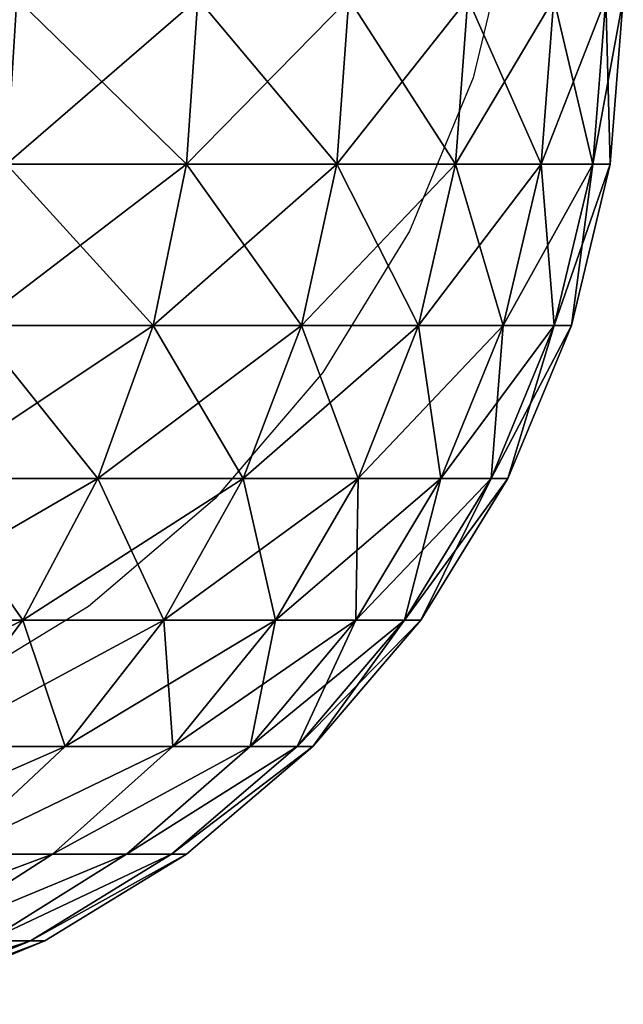
# Model space of a CAD drawing. Units: inches. Extents: x -209 to 139, y -150 to 179.
# Drawn here: x -52 to -51, y 0 to 1 of the extents above; entities that cross this region are included whole.
import ezdxf

# ---------------------------------------------------------------- set-up
doc = ezdxf.new("R2010")
doc.units = ezdxf.units.IN
doc.header["$MEASUREMENT"] = 0
doc.layers.get('0').update_dxf_attribs({"true_color": 0xffffff})
doc.layers.add('element', color=7, linetype='Continuous', true_color=0x664400)
doc.layers.add('strefa', color=40, linetype='Continuous')

# ---------------------------------------------------------------- blocks, each defined once
blk = doc.blocks.new('Grupa_19')
at = {"color": 2, "true_color": 0xffff00}
mesh = blk.add_polyface(dxfattribs=at)
corners = [(4.56281, 0.63267, 1.43292), (4.69856, 0.75, 1.625), (4.69055, 0.63267, 1.62962), (4.57029, 0.75, 1.42748)]
mesh.append_faces([[corners[k] for k in face] for face in [(0, 1, 2), (1, 0, 3)]], dxfattribs={"vtx0": -1, "color": 2})
mesh = blk.add_polyface(dxfattribs=at)
corners = [(4.69055, 0.63267, 3.87038), (4.57029, 0.75, 4.07252), (4.56281, 0.63267, 4.06708), (4.69856, 0.75, 3.875)]
mesh.append_faces([[corners[k] for k in face] for face in [(0, 1, 2), (1, 0, 3)]], dxfattribs={"vtx0": -1, "color": 2})
mesh = blk.add_polyface(dxfattribs=at)
corners = [(4.69055, 0.63267, 1.62962), (4.80548, 0.75, 1.83484), (4.79703, 0.63267, 1.8386), (4.69856, 0.75, 1.625)]
mesh.append_faces([[corners[k] for k in face] for face in [(0, 1, 2), (1, 0, 3)]], dxfattribs={"vtx0": -1, "color": 2})
mesh = blk.add_polyface(dxfattribs=at)
corners = [(4.79703, 0.63267, 3.6614), (4.69856, 0.75, 3.875), (4.69055, 0.63267, 3.87038), (4.80548, 0.75, 3.66516)]
mesh.append_faces([[corners[k] for k in face] for face in [(0, 1, 2), (1, 0, 3)]], dxfattribs={"vtx0": -1, "color": 2})
mesh = blk.add_polyface(dxfattribs=at)
corners = [(4.79703, 0.63267, 1.8386), (4.88988, 0.75, 2.05471), (4.88108, 0.63267, 2.05757), (4.80548, 0.75, 1.83484)]
mesh.append_faces([[corners[k] for k in face] for face in [(0, 1, 2), (1, 0, 3)]], dxfattribs={"vtx0": -1, "color": 2})
mesh = blk.add_polyface(dxfattribs=at)
corners = [(4.88108, 0.63267, 3.44243), (4.80548, 0.75, 3.66516), (4.79703, 0.63267, 3.6614), (4.88988, 0.75, 3.44529)]
mesh.append_faces([[corners[k] for k in face] for face in [(0, 1, 2), (1, 0, 3)]], dxfattribs={"vtx0": -1, "color": 2})
mesh = blk.add_polyface(dxfattribs=at)
corners = [(4.88108, 0.63267, 2.05757), (4.95083, 0.75, 2.2822), (4.94179, 0.63267, 2.28412), (4.88988, 0.75, 2.05471)]
mesh.append_faces([[corners[k] for k in face] for face in [(0, 1, 2), (1, 0, 3)]], dxfattribs={"vtx0": -1, "color": 2})
mesh = blk.add_polyface(dxfattribs=at)
corners = [(4.94179, 0.63267, 3.21588), (4.88988, 0.75, 3.44529), (4.88108, 0.63267, 3.44243), (4.95083, 0.75, 3.2178)]
mesh.append_faces([[corners[k] for k in face] for face in [(0, 1, 2), (1, 0, 3)]], dxfattribs={"vtx0": -1, "color": 2})
mesh = blk.add_polyface(dxfattribs=at)
corners = [(4.97848, 0.63267, 2.98422), (4.95083, 0.75, 3.2178), (4.94179, 0.63267, 3.21588), (4.98767, 0.75, 2.98519)]
mesh.append_faces([[corners[k] for k in face] for face in [(0, 1, 2), (1, 0, 3)]], dxfattribs={"vtx0": -1, "color": 2})
mesh = blk.add_polyface(dxfattribs=at)
corners = [(4.94179, 0.63267, 2.28412), (4.98767, 0.75, 2.51481), (4.97848, 0.63267, 2.51578), (4.95083, 0.75, 2.2822)]
mesh.append_faces([[corners[k] for k in face] for face in [(0, 1, 2), (1, 0, 3)]], dxfattribs={"vtx0": -1, "color": 2})
mesh = blk.add_polyface(dxfattribs=at)
corners = [(4.97848, 0.63267, 2.51578), (5, 0.75, 2.75), (4.99075, 0.63267, 2.75), (4.98767, 0.75, 2.51481)]
mesh.append_faces([[corners[k] for k in face] for face in [(0, 1, 2), (1, 0, 3)]], dxfattribs={"vtx0": -1, "color": 2})
mesh = blk.add_polyface(dxfattribs=at)
corners = [(4.99075, 0.63267, 2.75), (4.98767, 0.75, 2.98519), (4.97848, 0.63267, 2.98422), (5, 0.75, 2.75)]
mesh.append_faces([[corners[k] for k in face] for face in [(0, 1, 2), (1, 0, 3)]], dxfattribs={"vtx0": -1, "color": 2})
mesh = blk.add_polyface(dxfattribs=at)
corners = [(4.66672, 0.51824, 3.85662), (4.56281, 0.63267, 4.06708), (4.54055, 0.51824, 4.05091), (4.69055, 0.63267, 3.87038)]
mesh.append_faces([[corners[k] for k in face] for face in [(0, 1, 2), (1, 0, 3)]], dxfattribs={"vtx0": -1, "color": 2})
mesh = blk.add_polyface(dxfattribs=at)
corners = [(4.54055, 0.51824, 1.44909), (4.69055, 0.63267, 1.62962), (4.66672, 0.51824, 1.64338), (4.56281, 0.63267, 1.43292)]
mesh.append_faces([[corners[k] for k in face] for face in [(0, 1, 2), (1, 0, 3)]], dxfattribs={"vtx0": -1, "color": 2})
mesh = blk.add_polyface(dxfattribs=at)
corners = [(4.7719, 0.51824, 3.65021), (4.69055, 0.63267, 3.87038), (4.66672, 0.51824, 3.85662), (4.79703, 0.63267, 3.6614)]
mesh.append_faces([[corners[k] for k in face] for face in [(0, 1, 2), (1, 0, 3)]], dxfattribs={"vtx0": -1, "color": 2})
mesh = blk.add_polyface(dxfattribs=at)
corners = [(4.66672, 0.51824, 1.64338), (4.79703, 0.63267, 1.8386), (4.7719, 0.51824, 1.84979), (4.69055, 0.63267, 1.62962)]
mesh.append_faces([[corners[k] for k in face] for face in [(0, 1, 2), (1, 0, 3)]], dxfattribs={"vtx0": -1, "color": 2})
mesh = blk.add_polyface(dxfattribs=at)
corners = [(4.7719, 0.51824, 1.84979), (4.88108, 0.63267, 2.05757), (4.85492, 0.51824, 2.06607), (4.79703, 0.63267, 1.8386)]
mesh.append_faces([[corners[k] for k in face] for face in [(0, 1, 2), (1, 0, 3)]], dxfattribs={"vtx0": -1, "color": 2})
mesh = blk.add_polyface(dxfattribs=at)
corners = [(4.85492, 0.51824, 3.43393), (4.79703, 0.63267, 3.6614), (4.7719, 0.51824, 3.65021), (4.88108, 0.63267, 3.44243)]
mesh.append_faces([[corners[k] for k in face] for face in [(0, 1, 2), (1, 0, 3)]], dxfattribs={"vtx0": -1, "color": 2})
mesh = blk.add_polyface(dxfattribs=at)
corners = [(4.85492, 0.51824, 2.06607), (4.94179, 0.63267, 2.28412), (4.91488, 0.51824, 2.28984), (4.88108, 0.63267, 2.05757)]
mesh.append_faces([[corners[k] for k in face] for face in [(0, 1, 2), (1, 0, 3)]], dxfattribs={"vtx0": -1, "color": 2})
mesh = blk.add_polyface(dxfattribs=at)
corners = [(4.91488, 0.51824, 3.21016), (4.88108, 0.63267, 3.44243), (4.85492, 0.51824, 3.43393), (4.94179, 0.63267, 3.21588)]
mesh.append_faces([[corners[k] for k in face] for face in [(0, 1, 2), (1, 0, 3)]], dxfattribs={"vtx0": -1, "color": 2})
mesh = blk.add_polyface(dxfattribs=at)
corners = [(4.95112, 0.51824, 2.98135), (4.94179, 0.63267, 3.21588), (4.91488, 0.51824, 3.21016), (4.97848, 0.63267, 2.98422)]
mesh.append_faces([[corners[k] for k in face] for face in [(0, 1, 2), (1, 0, 3)]], dxfattribs={"vtx0": -1, "color": 2})
mesh = blk.add_polyface(dxfattribs=at)
corners = [(4.91488, 0.51824, 2.28984), (4.97848, 0.63267, 2.51578), (4.95112, 0.51824, 2.51865), (4.94179, 0.63267, 2.28412)]
mesh.append_faces([[corners[k] for k in face] for face in [(0, 1, 2), (1, 0, 3)]], dxfattribs={"vtx0": -1, "color": 2})
mesh = blk.add_polyface(dxfattribs=at)
corners = [(4.95112, 0.51824, 2.51865), (4.99075, 0.63267, 2.75), (4.96324, 0.51824, 2.75), (4.97848, 0.63267, 2.51578)]
mesh.append_faces([[corners[k] for k in face] for face in [(0, 1, 2), (1, 0, 3)]], dxfattribs={"vtx0": -1, "color": 2})
mesh = blk.add_polyface(dxfattribs=at)
corners = [(4.96324, 0.51824, 2.75), (4.97848, 0.63267, 2.98422), (4.95112, 0.51824, 2.98135), (4.99075, 0.63267, 2.75)]
mesh.append_faces([[corners[k] for k in face] for face in [(0, 1, 2), (1, 0, 3)]], dxfattribs={"vtx0": -1, "color": 2})
mesh = blk.add_polyface(dxfattribs=at)
corners = [(4.62767, 0.40951, 3.83407), (4.54055, 0.51824, 4.05091), (4.50406, 0.40951, 4.0244), (4.66672, 0.51824, 3.85662)]
mesh.append_faces([[corners[k] for k in face] for face in [(0, 1, 2), (1, 0, 3)]], dxfattribs={"vtx0": -1, "color": 2})
mesh = blk.add_polyface(dxfattribs=at)
corners = [(4.50406, 0.40951, 1.4756), (4.66672, 0.51824, 1.64338), (4.62767, 0.40951, 1.66593), (4.54055, 0.51824, 1.44909)]
mesh.append_faces([[corners[k] for k in face] for face in [(0, 1, 2), (1, 0, 3)]], dxfattribs={"vtx0": -1, "color": 2})
mesh = blk.add_polyface(dxfattribs=at)
corners = [(4.7307, 0.40951, 3.63186), (4.66672, 0.51824, 3.85662), (4.62767, 0.40951, 3.83407), (4.7719, 0.51824, 3.65021)]
mesh.append_faces([[corners[k] for k in face] for face in [(0, 1, 2), (1, 0, 3)]], dxfattribs={"vtx0": -1, "color": 2})
mesh = blk.add_polyface(dxfattribs=at)
corners = [(4.62767, 0.40951, 1.66593), (4.7719, 0.51824, 1.84979), (4.7307, 0.40951, 1.86814), (4.66672, 0.51824, 1.64338)]
mesh.append_faces([[corners[k] for k in face] for face in [(0, 1, 2), (1, 0, 3)]], dxfattribs={"vtx0": -1, "color": 2})
mesh = blk.add_polyface(dxfattribs=at)
corners = [(4.7307, 0.40951, 1.86814), (4.85492, 0.51824, 2.06607), (4.81203, 0.40951, 2.08001), (4.7719, 0.51824, 1.84979)]
mesh.append_faces([[corners[k] for k in face] for face in [(0, 1, 2), (1, 0, 3)]], dxfattribs={"vtx0": -1, "color": 2})
mesh = blk.add_polyface(dxfattribs=at)
corners = [(4.81203, 0.40951, 3.41999), (4.7719, 0.51824, 3.65021), (4.7307, 0.40951, 3.63186), (4.85492, 0.51824, 3.43393)]
mesh.append_faces([[corners[k] for k in face] for face in [(0, 1, 2), (1, 0, 3)]], dxfattribs={"vtx0": -1, "color": 2})
mesh = blk.add_polyface(dxfattribs=at)
corners = [(4.81203, 0.40951, 2.08001), (4.91488, 0.51824, 2.28984), (4.87076, 0.40951, 2.29922), (4.85492, 0.51824, 2.06607)]
mesh.append_faces([[corners[k] for k in face] for face in [(0, 1, 2), (1, 0, 3)]], dxfattribs={"vtx0": -1, "color": 2})
mesh = blk.add_polyface(dxfattribs=at)
corners = [(4.87076, 0.40951, 3.20078), (4.85492, 0.51824, 3.43393), (4.81203, 0.40951, 3.41999), (4.91488, 0.51824, 3.21016)]
mesh.append_faces([[corners[k] for k in face] for face in [(0, 1, 2), (1, 0, 3)]], dxfattribs={"vtx0": -1, "color": 2})
mesh = blk.add_polyface(dxfattribs=at)
corners = [(4.90627, 0.40951, 2.97663), (4.91488, 0.51824, 3.21016), (4.87076, 0.40951, 3.20078), (4.95112, 0.51824, 2.98135)]
mesh.append_faces([[corners[k] for k in face] for face in [(0, 1, 2), (1, 0, 3)]], dxfattribs={"vtx0": -1, "color": 2})
mesh = blk.add_polyface(dxfattribs=at)
corners = [(4.87076, 0.40951, 2.29922), (4.95112, 0.51824, 2.51865), (4.90627, 0.40951, 2.52337), (4.91488, 0.51824, 2.28984)]
mesh.append_faces([[corners[k] for k in face] for face in [(0, 1, 2), (1, 0, 3)]], dxfattribs={"vtx0": -1, "color": 2})
mesh = blk.add_polyface(dxfattribs=at)
corners = [(4.90627, 0.40951, 2.52337), (4.96324, 0.51824, 2.75), (4.91814, 0.40951, 2.75), (4.95112, 0.51824, 2.51865)]
mesh.append_faces([[corners[k] for k in face] for face in [(0, 1, 2), (1, 0, 3)]], dxfattribs={"vtx0": -1, "color": 2})
mesh = blk.add_polyface(dxfattribs=at)
corners = [(4.91814, 0.40951, 2.75), (4.95112, 0.51824, 2.98135), (4.90627, 0.40951, 2.97663), (4.96324, 0.51824, 2.75)]
mesh.append_faces([[corners[k] for k in face] for face in [(0, 1, 2), (1, 0, 3)]], dxfattribs={"vtx0": -1, "color": 2})
mesh = blk.add_polyface(dxfattribs=at)
corners = [(4.57434, 0.30916, 3.80328), (4.50406, 0.40951, 4.0244), (4.45425, 0.30916, 3.98821), (4.62767, 0.40951, 3.83407)]
mesh.append_faces([[corners[k] for k in face] for face in [(0, 1, 2), (1, 0, 3)]], dxfattribs={"vtx0": -1, "color": 2})
mesh = blk.add_polyface(dxfattribs=at)
corners = [(4.45425, 0.30916, 1.51179), (4.62767, 0.40951, 1.66593), (4.57434, 0.30916, 1.69672), (4.50406, 0.40951, 1.4756)]
mesh.append_faces([[corners[k] for k in face] for face in [(0, 1, 2), (1, 0, 3)]], dxfattribs={"vtx0": -1, "color": 2})
mesh = blk.add_polyface(dxfattribs=at)
corners = [(4.67444, 0.30916, 3.60682), (4.62767, 0.40951, 3.83407), (4.57434, 0.30916, 3.80328), (4.7307, 0.40951, 3.63186)]
mesh.append_faces([[corners[k] for k in face] for face in [(0, 1, 2), (1, 0, 3)]], dxfattribs={"vtx0": -1, "color": 2})
mesh = blk.add_polyface(dxfattribs=at)
corners = [(4.57434, 0.30916, 1.69672), (4.7307, 0.40951, 1.86814), (4.67444, 0.30916, 1.89318), (4.62767, 0.40951, 1.66593)]
mesh.append_faces([[corners[k] for k in face] for face in [(0, 1, 2), (1, 0, 3)]], dxfattribs={"vtx0": -1, "color": 2})
mesh = blk.add_polyface(dxfattribs=at)
corners = [(4.67444, 0.30916, 1.89318), (4.81203, 0.40951, 2.08001), (4.75346, 0.30916, 2.09904), (4.7307, 0.40951, 1.86814)]
mesh.append_faces([[corners[k] for k in face] for face in [(0, 1, 2), (1, 0, 3)]], dxfattribs={"vtx0": -1, "color": 2})
mesh = blk.add_polyface(dxfattribs=at)
corners = [(4.75346, 0.30916, 3.40096), (4.7307, 0.40951, 3.63186), (4.67444, 0.30916, 3.60682), (4.81203, 0.40951, 3.41999)]
mesh.append_faces([[corners[k] for k in face] for face in [(0, 1, 2), (1, 0, 3)]], dxfattribs={"vtx0": -1, "color": 2})
mesh = blk.add_polyface(dxfattribs=at)
corners = [(4.75346, 0.30916, 2.09904), (4.87076, 0.40951, 2.29922), (4.81053, 0.30916, 2.31202), (4.81203, 0.40951, 2.08001)]
mesh.append_faces([[corners[k] for k in face] for face in [(0, 1, 2), (1, 0, 3)]], dxfattribs={"vtx0": -1, "color": 2})
mesh = blk.add_polyface(dxfattribs=at)
corners = [(4.81053, 0.30916, 3.18798), (4.81203, 0.40951, 3.41999), (4.75346, 0.30916, 3.40096), (4.87076, 0.40951, 3.20078)]
mesh.append_faces([[corners[k] for k in face] for face in [(0, 1, 2), (1, 0, 3)]], dxfattribs={"vtx0": -1, "color": 2})
mesh = blk.add_polyface(dxfattribs=at)
corners = [(4.84503, 0.30916, 2.9702), (4.87076, 0.40951, 3.20078), (4.81053, 0.30916, 3.18798), (4.90627, 0.40951, 2.97663)]
mesh.append_faces([[corners[k] for k in face] for face in [(0, 1, 2), (1, 0, 3)]], dxfattribs={"vtx0": -1, "color": 2})
mesh = blk.add_polyface(dxfattribs=at)
corners = [(4.81053, 0.30916, 2.31202), (4.90627, 0.40951, 2.52337), (4.84503, 0.30916, 2.5298), (4.87076, 0.40951, 2.29922)]
mesh.append_faces([[corners[k] for k in face] for face in [(0, 1, 2), (1, 0, 3)]], dxfattribs={"vtx0": -1, "color": 2})
mesh = blk.add_polyface(dxfattribs=at)
corners = [(4.84503, 0.30916, 2.5298), (4.91814, 0.40951, 2.75), (4.85657, 0.30916, 2.75), (4.90627, 0.40951, 2.52337)]
mesh.append_faces([[corners[k] for k in face] for face in [(0, 1, 2), (1, 0, 3)]], dxfattribs={"vtx0": -1, "color": 2})
mesh = blk.add_polyface(dxfattribs=at)
corners = [(4.85657, 0.30916, 2.75), (4.90627, 0.40951, 2.97663), (4.84503, 0.30916, 2.9702), (4.91814, 0.40951, 2.75)]
mesh.append_faces([[corners[k] for k in face] for face in [(0, 1, 2), (1, 0, 3)]], dxfattribs={"vtx0": -1, "color": 2})
mesh = blk.add_polyface(dxfattribs=at)
corners = [(4.57434, 0.30916, 3.80328), (4.39233, 0.21967, 3.94322), (4.50806, 0.21967, 3.76501), (4.45425, 0.30916, 3.98821)]
mesh.append_faces([[corners[k] for k in face] for face in [(0, 1, 2), (1, 0, 3)]], dxfattribs={"vtx0": -1, "color": 2})
mesh = blk.add_polyface(dxfattribs=at)
corners = [(4.57434, 0.30916, 1.69672), (4.39233, 0.21967, 1.55678), (4.45425, 0.30916, 1.51179), (4.50806, 0.21967, 1.73499)]
mesh.append_faces([[corners[k] for k in face] for face in [(0, 1, 2), (1, 0, 3)]], dxfattribs={"vtx0": -1, "color": 2})
mesh = blk.add_polyface(dxfattribs=at)
corners = [(4.60452, 0.21967, 3.57569), (4.57434, 0.30916, 3.80328), (4.50806, 0.21967, 3.76501), (4.67444, 0.30916, 3.60682)]
mesh.append_faces([[corners[k] for k in face] for face in [(0, 1, 2), (1, 0, 3)]], dxfattribs={"vtx0": -1, "color": 2})
mesh = blk.add_polyface(dxfattribs=at)
corners = [(4.50806, 0.21967, 1.73499), (4.67444, 0.30916, 1.89318), (4.60452, 0.21967, 1.92431), (4.57434, 0.30916, 1.69672)]
mesh.append_faces([[corners[k] for k in face] for face in [(0, 1, 2), (1, 0, 3)]], dxfattribs={"vtx0": -1, "color": 2})
mesh = blk.add_polyface(dxfattribs=at)
corners = [(4.60452, 0.21967, 1.92431), (4.75346, 0.30916, 2.09904), (4.68067, 0.21967, 2.12269), (4.67444, 0.30916, 1.89318)]
mesh.append_faces([[corners[k] for k in face] for face in [(0, 1, 2), (1, 0, 3)]], dxfattribs={"vtx0": -1, "color": 2})
mesh = blk.add_polyface(dxfattribs=at)
corners = [(4.68067, 0.21967, 3.37731), (4.67444, 0.30916, 3.60682), (4.60452, 0.21967, 3.57569), (4.75346, 0.30916, 3.40096)]
mesh.append_faces([[corners[k] for k in face] for face in [(0, 1, 2), (1, 0, 3)]], dxfattribs={"vtx0": -1, "color": 2})
mesh = blk.add_polyface(dxfattribs=at)
corners = [(4.68067, 0.21967, 2.12269), (4.81053, 0.30916, 2.31202), (4.73567, 0.21967, 2.32793), (4.75346, 0.30916, 2.09904)]
mesh.append_faces([[corners[k] for k in face] for face in [(0, 1, 2), (1, 0, 3)]], dxfattribs={"vtx0": -1, "color": 2})
mesh = blk.add_polyface(dxfattribs=at)
corners = [(4.73567, 0.21967, 3.17207), (4.75346, 0.30916, 3.40096), (4.68067, 0.21967, 3.37731), (4.81053, 0.30916, 3.18798)]
mesh.append_faces([[corners[k] for k in face] for face in [(0, 1, 2), (1, 0, 3)]], dxfattribs={"vtx0": -1, "color": 2})
mesh = blk.add_polyface(dxfattribs=at)
corners = [(4.76891, 0.21967, 2.9622), (4.81053, 0.30916, 3.18798), (4.73567, 0.21967, 3.17207), (4.84503, 0.30916, 2.9702)]
mesh.append_faces([[corners[k] for k in face] for face in [(0, 1, 2), (1, 0, 3)]], dxfattribs={"vtx0": -1, "color": 2})
mesh = blk.add_polyface(dxfattribs=at)
corners = [(4.73567, 0.21967, 2.32793), (4.84503, 0.30916, 2.5298), (4.76891, 0.21967, 2.5378), (4.81053, 0.30916, 2.31202)]
mesh.append_faces([[corners[k] for k in face] for face in [(0, 1, 2), (1, 0, 3)]], dxfattribs={"vtx0": -1, "color": 2})
mesh = blk.add_polyface(dxfattribs=at)
corners = [(4.76891, 0.21967, 2.5378), (4.85657, 0.30916, 2.75), (4.78003, 0.21967, 2.75), (4.84503, 0.30916, 2.5298)]
mesh.append_faces([[corners[k] for k in face] for face in [(0, 1, 2), (1, 0, 3)]], dxfattribs={"vtx0": -1, "color": 2})
mesh = blk.add_polyface(dxfattribs=at)
corners = [(4.78003, 0.21967, 2.75), (4.84503, 0.30916, 2.9702), (4.76891, 0.21967, 2.9622), (4.85657, 0.30916, 2.75)]
mesh.append_faces([[corners[k] for k in face] for face in [(0, 1, 2), (1, 0, 3)]], dxfattribs={"vtx0": -1, "color": 2})
mesh = blk.add_polyface(dxfattribs=at)
corners = [(4.60452, 0.21967, 3.57569), (4.43045, 0.14324, 3.72021), (4.52266, 0.14324, 3.53924), (4.50806, 0.21967, 3.76501)]
mesh.append_faces([[corners[k] for k in face] for face in [(0, 1, 2), (1, 0, 3)]], dxfattribs={"vtx0": -1, "color": 2})
mesh = blk.add_polyface(dxfattribs=at)
corners = [(4.60452, 0.21967, 1.92431), (4.43045, 0.14324, 1.77979), (4.50806, 0.21967, 1.73499), (4.52266, 0.14324, 1.96076)]
mesh.append_faces([[corners[k] for k in face] for face in [(0, 1, 2), (1, 0, 3)]], dxfattribs={"vtx0": -1, "color": 2})
mesh = blk.add_polyface(dxfattribs=at)
corners = [(4.68067, 0.21967, 2.12269), (4.52266, 0.14324, 1.96076), (4.60452, 0.21967, 1.92431), (4.59544, 0.14324, 2.15038)]
mesh.append_faces([[corners[k] for k in face] for face in [(0, 1, 2), (1, 0, 3)]], dxfattribs={"vtx0": -1, "color": 2})
mesh = blk.add_polyface(dxfattribs=at)
corners = [(4.68067, 0.21967, 3.37731), (4.52266, 0.14324, 3.53924), (4.59544, 0.14324, 3.34962), (4.60452, 0.21967, 3.57569)]
mesh.append_faces([[corners[k] for k in face] for face in [(0, 1, 2), (1, 0, 3)]], dxfattribs={"vtx0": -1, "color": 2})
mesh = blk.add_polyface(dxfattribs=at)
corners = [(4.73567, 0.21967, 2.32793), (4.59544, 0.14324, 2.15038), (4.68067, 0.21967, 2.12269), (4.64801, 0.14324, 2.34657)]
mesh.append_faces([[corners[k] for k in face] for face in [(0, 1, 2), (1, 0, 3)]], dxfattribs={"vtx0": -1, "color": 2})
mesh = blk.add_polyface(dxfattribs=at)
corners = [(4.73567, 0.21967, 3.17207), (4.59544, 0.14324, 3.34962), (4.64801, 0.14324, 3.15343), (4.68067, 0.21967, 3.37731)]
mesh.append_faces([[corners[k] for k in face] for face in [(0, 1, 2), (1, 0, 3)]], dxfattribs={"vtx0": -1, "color": 2})
mesh = blk.add_polyface(dxfattribs=at)
corners = [(4.76891, 0.21967, 2.9622), (4.64801, 0.14324, 3.15343), (4.67978, 0.14324, 2.95283), (4.73567, 0.21967, 3.17207)]
mesh.append_faces([[corners[k] for k in face] for face in [(0, 1, 2), (1, 0, 3)]], dxfattribs={"vtx0": -1, "color": 2})
mesh = blk.add_polyface(dxfattribs=at)
corners = [(4.76891, 0.21967, 2.5378), (4.64801, 0.14324, 2.34657), (4.73567, 0.21967, 2.32793), (4.67978, 0.14324, 2.54717)]
mesh.append_faces([[corners[k] for k in face] for face in [(0, 1, 2), (1, 0, 3)]], dxfattribs={"vtx0": -1, "color": 2})
mesh = blk.add_polyface(dxfattribs=at)
corners = [(4.78003, 0.21967, 2.75), (4.67978, 0.14324, 2.54717), (4.76891, 0.21967, 2.5378), (4.69041, 0.14324, 2.75)]
mesh.append_faces([[corners[k] for k in face] for face in [(0, 1, 2), (1, 0, 3)]], dxfattribs={"vtx0": -1, "color": 2})
mesh = blk.add_polyface(dxfattribs=at)
corners = [(4.78003, 0.21967, 2.75), (4.67978, 0.14324, 2.95283), (4.69041, 0.14324, 2.75), (4.76891, 0.21967, 2.9622)]
mesh.append_faces([[corners[k] for k in face] for face in [(0, 1, 2), (1, 0, 3)]], dxfattribs={"vtx0": -1, "color": 2})
mesh = blk.add_polyface(dxfattribs=at)
corners = [(4.59544, 0.14324, 2.15038), (4.43086, 0.08175, 2.00163), (4.52266, 0.14324, 1.96076), (4.49988, 0.08175, 2.18143)]
mesh.append_faces([[corners[k] for k in face] for face in [(0, 1, 2), (1, 0, 3)]], dxfattribs={"vtx0": -1, "color": 2})
mesh = blk.add_polyface(dxfattribs=at)
corners = [(4.59544, 0.14324, 3.34962), (4.43086, 0.08175, 3.49837), (4.49988, 0.08175, 3.31857), (4.52266, 0.14324, 3.53924)]
mesh.append_faces([[corners[k] for k in face] for face in [(0, 1, 2), (1, 0, 3)]], dxfattribs={"vtx0": -1, "color": 2})
mesh = blk.add_polyface(dxfattribs=at)
corners = [(4.64801, 0.14324, 2.34657), (4.49988, 0.08175, 2.18143), (4.59544, 0.14324, 2.15038), (4.54972, 0.08175, 2.36746)]
mesh.append_faces([[corners[k] for k in face] for face in [(0, 1, 2), (1, 0, 3)]], dxfattribs={"vtx0": -1, "color": 2})
mesh = blk.add_polyface(dxfattribs=at)
corners = [(4.64801, 0.14324, 3.15343), (4.49988, 0.08175, 3.31857), (4.54972, 0.08175, 3.13254), (4.59544, 0.14324, 3.34962)]
mesh.append_faces([[corners[k] for k in face] for face in [(0, 1, 2), (1, 0, 3)]], dxfattribs={"vtx0": -1, "color": 2})
mesh = blk.add_polyface(dxfattribs=at)
corners = [(4.67978, 0.14324, 2.95283), (4.54972, 0.08175, 3.13254), (4.57985, 0.08175, 2.94233), (4.64801, 0.14324, 3.15343)]
mesh.append_faces([[corners[k] for k in face] for face in [(0, 1, 2), (1, 0, 3)]], dxfattribs={"vtx0": -1, "color": 2})
mesh = blk.add_polyface(dxfattribs=at)
corners = [(4.67978, 0.14324, 2.54717), (4.54972, 0.08175, 2.36746), (4.64801, 0.14324, 2.34657), (4.57985, 0.08175, 2.55767)]
mesh.append_faces([[corners[k] for k in face] for face in [(0, 1, 2), (1, 0, 3)]], dxfattribs={"vtx0": -1, "color": 2})
mesh = blk.add_polyface(dxfattribs=at)
corners = [(4.69041, 0.14324, 2.75), (4.57985, 0.08175, 2.55767), (4.67978, 0.14324, 2.54717), (4.58993, 0.08175, 2.75)]
mesh.append_faces([[corners[k] for k in face] for face in [(0, 1, 2), (1, 0, 3)]], dxfattribs={"vtx0": -1, "color": 2})
mesh = blk.add_polyface(dxfattribs=at)
corners = [(4.69041, 0.14324, 2.75), (4.57985, 0.08175, 2.94233), (4.58993, 0.08175, 2.75), (4.67978, 0.14324, 2.95283)]
mesh.append_faces([[corners[k] for k in face] for face in [(0, 1, 2), (1, 0, 3)]], dxfattribs={"vtx0": -1, "color": 2})
mesh = blk.add_polyface(dxfattribs=at)
corners = [(4.57985, 0.08175, 2.94233), (4.44322, 0.03671, 3.10991), (4.47157, 0.03671, 2.93094), (4.54972, 0.08175, 3.13254)]
mesh.append_faces([[corners[k] for k in face] for face in [(0, 1, 2), (1, 0, 3)]], dxfattribs={"vtx0": -1, "color": 2})
mesh = blk.add_polyface(dxfattribs=at)
corners = [(4.57985, 0.08175, 2.55767), (4.44322, 0.03671, 2.39009), (4.54972, 0.08175, 2.36746), (4.47157, 0.03671, 2.56906)]
mesh.append_faces([[corners[k] for k in face] for face in [(0, 1, 2), (1, 0, 3)]], dxfattribs={"vtx0": -1, "color": 2})
mesh = blk.add_polyface(dxfattribs=at)
corners = [(4.58993, 0.08175, 2.75), (4.47157, 0.03671, 2.56906), (4.57985, 0.08175, 2.55767), (4.48105, 0.03671, 2.75)]
mesh.append_faces([[corners[k] for k in face] for face in [(0, 1, 2), (1, 0, 3)]], dxfattribs={"vtx0": -1, "color": 2})
mesh = blk.add_polyface(dxfattribs=at)
corners = [(4.58993, 0.08175, 2.75), (4.47157, 0.03671, 2.93094), (4.48105, 0.03671, 2.75), (4.57985, 0.08175, 2.94233)]
mesh.append_faces([[corners[k] for k in face] for face in [(0, 1, 2), (1, 0, 3)]], dxfattribs={"vtx0": -1, "color": 2})
blk = doc.blocks.new('Grupa_12')
blk.add_blockref('Grupa_19', (0, 0))
blk = doc.blocks.new('0600')
for p, q in [((-599.08804, -13.26804), (-599.11555, -13.38248)), ((-599.11555, -13.38248), (-599.16065, -13.49121)), ((-599.16065, -13.49121), (-599.22223, -13.59155)), ((-599.22223, -13.59155), (-599.29876, -13.68104)), ((-599.29876, -13.68104), (-599.38838, -13.75748)), ((-599.38838, -13.75748), (-599.48886, -13.81897))]:
    blk.add_line(p, q)

msp = doc.modelspace()

# ---------------------------------------------------------------- block references
at = {"layer": 'element', "color": 2, "true_color": 0xffff00}
msp.add_blockref('Grupa_12', (-56.23545, 0.27751, 22.59945), dxfattribs=at)
at = {"layer": 'strefa'}
msp.add_blockref('0600', (547.7738, 14.35386), dxfattribs=at)

doc.saveas('drawing.dxf')
